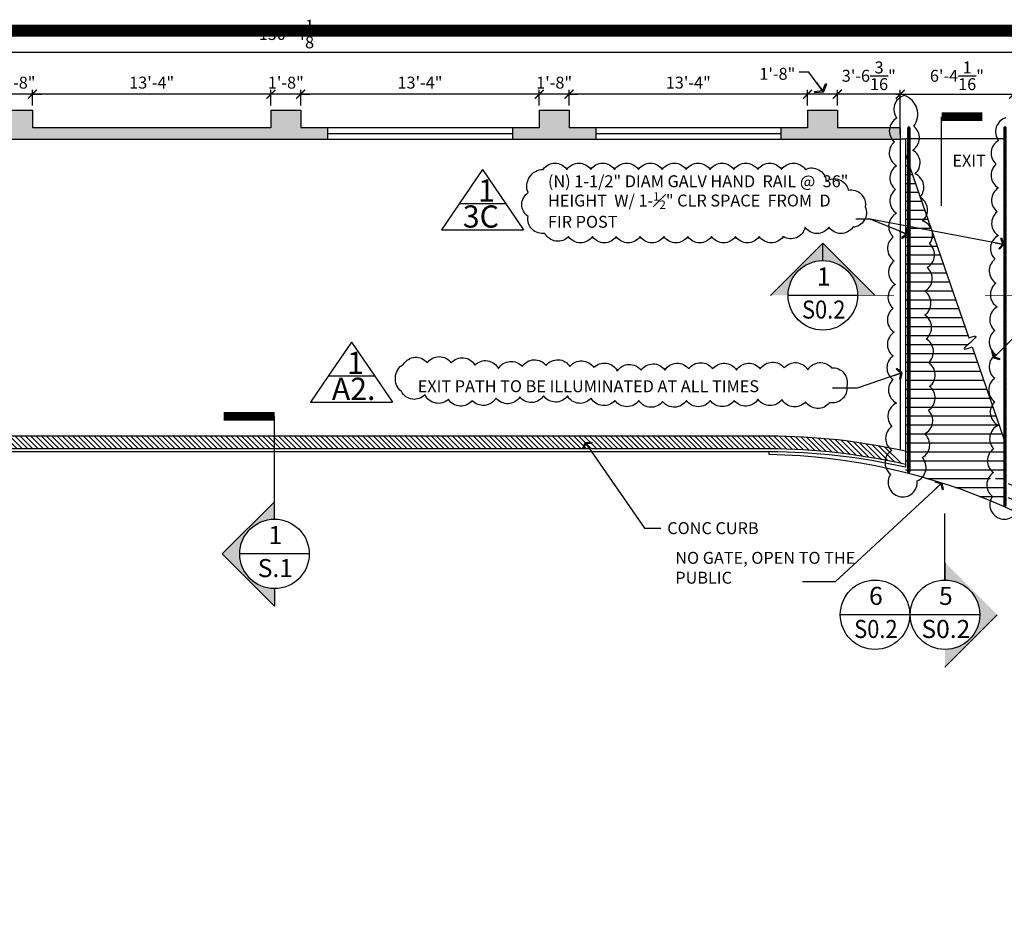
# Model space of a CAD drawing. Units: inches. Extents: x -896 to 10696, y 563 to 8167.
# Drawn here: x 7939 to 8599, y 4336 to 4936 of the extents above; entities that cross this region are included whole.
import ezdxf
from ezdxf.enums import TextEntityAlignment as Align

# ---------------------------------------------------------------- set-up
doc = ezdxf.new("R2010")
doc.units = ezdxf.units.IN
doc.header["$MEASUREMENT"] = 0
doc.linetypes.add('HIDDEN2', pattern=[0.1875, 0.125, -0.0625])
for name, color, linetype in [('A NOTES', 7, 'Continuous'), ('OVERVIEW 9', 9, 'Continuous'), ('REVISED AMEND NOTE', 4, 'Continuous'), ('REVISION-DELTA', 7, 'Continuous'), ('REVISIONS', 20, 'Continuous'), ('S-Brine Line', 1, 'Continuous'), ('S-CONN', 2, 'Continuous'), ('S-DIM', 4, 'Continuous'), ('S-FND', 6, 'HIDDEN2'), ('S-HATCH', 2, 'Continuous'), ('S-HATCH-EXIST', 9, 'Continuous'), ('S-NOTES', 7, 'Continuous'), ('TITLE BORDER 7', 7, 'Continuous')]:
    doc.layers.add(name, color=color, linetype=linetype)
doc.styles.add('STRUCT-48', font='romans.shx', dxfattribs={"height": 6})
doc.styles.add('STRUCT-64', font='romans.shx', dxfattribs={"height": 8})
doc.styles.add('STRUCT-96', font='romans.shx', dxfattribs={"height": 12})
doc.dimstyles.new('STRUCT-48', dxfattribs={"dimscale": 48, "dimtxt": 0.125, "dimasz": 0.125, "dimexe": 0.0625, "dimexo": 0.0625, "dimgap": 0.0625, "dimtad": 1, "dimdec": 4, "dimzin": 3, "dimdsep": 46, "dimlunit": 4, "dimtxsty": 'STRUCT-48', "dimblk1": 'ARCHTICK', "dimblk2": 'ARCHTICK', "dimsah": 1, "dimcen": 0.09375, "dimdle": 0.0625, "dimclrd": 256, "dimclre": 256, "dimclrt": 7, "dimadec": 3, "dimazin": 0, "dimtfac": 1, "dimtdec": 4, "dimtix": 1, "dimtmove": 2, "dimatfit": 3, "dimldrblk": 'DIMBLK1', "dimfxl": 0, "dimtolj": 1, "dimtzin": 3, "dimarcsym": 0})
doc.dimstyles.new('STRUCT-64', dxfattribs={"dimscale": 64, "dimtxt": 0.125, "dimasz": 0.125, "dimexe": 0.0625, "dimexo": 0.0625, "dimgap": 0.0625, "dimtad": 1, "dimdec": 4, "dimzin": 3, "dimdsep": 46, "dimlunit": 4, "dimtxsty": 'STRUCT-96', "dimblk1": 'ARCHTICK', "dimblk2": 'ARCHTICK', "dimsah": 1, "dimcen": 0.09375, "dimdle": 0.0625, "dimclrd": 256, "dimclre": 256, "dimclrt": 7, "dimadec": 3, "dimazin": 0, "dimtfac": 1, "dimtdec": 4, "dimtix": 1, "dimtmove": 2, "dimatfit": 3, "dimldrblk": 'DIMBLK1', "dimfxl": 0, "dimtolj": 1, "dimtzin": 3, "dimarcsym": 0})

# ---------------------------------------------------------------- blocks, each defined once
blk = doc.blocks.new('A11779A')
blk.add_line((23.5625, 0), (-23.4375, 0))
for tag, p in [('DETAIL', (0.5625, 11)), ('SHEET', (0.5625, -11))]:
    blk.add_attdef(tag, text='', height=12).set_placement(p, align=Align.MIDDLE)
blk = doc.blocks.new('_ARCHTICK')
at = {"color": 0, "linetype": 'ByBlock', "const_width": 0.15}
blk.add_lwpolyline([(-0.5, -0.5), (0.5, 0.5)], dxfattribs=at)
blk = doc.blocks.new('*D49')
at = {"layer": 'Defpoints', "color": 0, "linetype": 'Continuous'}
for p in [(7218.02, 4913.63), (7218.02, 4885.53), (9022.13, 4885.83)]:
    blk.add_point(p, dxfattribs=at)
at = {"layer": 'S-DIM', "linetype": 'Continuous', "lineweight": -2}
for p, q in [((7218.02, 4888.53), (7218.02, 4916.63)), ((9022.13, 4888.83), (9022.13, 4916.63)), ((9025.13, 4913.63), (7215.02, 4913.63))]:
    blk.add_line(p, q, dxfattribs=at)
at = {"layer": 'S-DIM', "linetype": 'Continuous', "lineweight": -2, "xscale": 6, "yscale": 6, "zscale": 6, "rotation": 180}
blk.add_blockref('_ARCHTICK', (7218.02, 4913.63), dxfattribs=at)
at = {"layer": 'S-DIM', "linetype": 'Continuous', "lineweight": -2, "xscale": 6, "yscale": 6, "zscale": 6}
blk.add_blockref('_ARCHTICK', (9022.13, 4913.63), dxfattribs=at)
at = {"layer": 'S-DIM', "color": 7, "linetype": 'Continuous', "insert": (8120.07, 4925.96), "char_height": 8, "attachment_point": 5, "style": 'STRUCT-64'}
blk.add_mtext('\\A1;150\'-4{\\H1.000000x;\\S1/8;}"', dxfattribs=at)
blk = doc.blocks.new('DIMBLK1')
for p, q in [((-1, 0), (-0.125, 0)), ((-0.375, 0.625), (-0.467, 0.57)), ((-0.125, 0), (-0.467, 0.57)), ((-0.125, 0), (-0.467, -0.57)), ((0, 0), (-0.375, 0.625)), ((0, 0), (-0.375, -0.625)), ((-0.375, -0.625), (-0.467, -0.57))]:
    blk.add_line(p, q)
blk.add_polyline3d([(0, 0, 0), (0, 0, 0)])
blk = doc.blocks.new('*D85')
at = {"layer": 'Defpoints', "color": 0, "linetype": 'Continuous'}
for p in [(8605.33, 4885.6), (8605.33, 4863), (8529.27, 4855.44)]:
    blk.add_point(p, dxfattribs=at)
at = {"layer": 'S-DIM', "linetype": 'Continuous', "lineweight": -2}
for p, q in [((8529.27, 4858.44), (8529.27, 4888.6)), ((8605.33, 4866), (8605.33, 4888.6)), ((8526.27, 4885.6), (8608.33, 4885.6))]:
    blk.add_line(p, q, dxfattribs=at)
at = {"layer": 'S-DIM', "linetype": 'Continuous', "lineweight": -2, "xscale": 6, "yscale": 6, "zscale": 6, "rotation": 180}
blk.add_blockref('_ARCHTICK', (8529.27, 4885.6), dxfattribs=at)
at = {"layer": 'S-DIM', "linetype": 'Continuous', "lineweight": -2, "xscale": 6, "yscale": 6, "zscale": 6}
blk.add_blockref('_ARCHTICK', (8605.33, 4885.6), dxfattribs=at)
at = {"layer": 'S-DIM', "color": 7, "linetype": 'Continuous', "insert": (8567.3, 4897.94), "char_height": 8, "attachment_point": 5, "style": 'STRUCT-64'}
blk.add_mtext('\\A1;6\'-4{\\H1.000000x;\\S1/16;}"', dxfattribs=at)
blk = doc.blocks.new('*D86')
at = {"layer": 'Defpoints', "color": 0, "linetype": 'Continuous'}
for p in [(8487.08, 4885.6), (8487.08, 4875), (8529.27, 4863)]:
    blk.add_point(p, dxfattribs=at)
at = {"layer": 'S-DIM', "linetype": 'Continuous', "lineweight": -2}
for p, q in [((8487.08, 4878), (8487.08, 4888.6)), ((8529.27, 4866), (8529.27, 4888.6)), ((8487.08, 4885.6), (8481.08, 4885.6)), ((8529.27, 4885.6), (8487.08, 4885.6)), ((8529.27, 4885.6), (8535.27, 4885.6))]:
    blk.add_line(p, q, dxfattribs=at)
at = {"layer": 'S-DIM', "linetype": 'Continuous', "lineweight": -2, "xscale": 6, "yscale": 6, "zscale": 6}
blk.add_blockref('_ARCHTICK', (8487.08, 4885.6), dxfattribs=at)
at = {"layer": 'S-DIM', "linetype": 'Continuous', "lineweight": -2, "xscale": 6, "yscale": 6, "zscale": 6, "rotation": 180}
blk.add_blockref('_ARCHTICK', (8529.27, 4885.6), dxfattribs=at)
at = {"layer": 'S-DIM', "color": 7, "linetype": 'Continuous', "insert": (8508.17, 4897.94), "char_height": 8, "attachment_point": 5, "style": 'STRUCT-64'}
blk.add_mtext('\\A1;3\'-6{\\H1.000000x;\\S3/16;}"', dxfattribs=at)
blk = doc.blocks.new('*D87')
at = {"layer": 'Defpoints', "color": 0, "linetype": 'Continuous'}
for p in [(8467.08, 4885.6), (8467.08, 4875), (8487.08, 4875)]:
    blk.add_point(p, dxfattribs=at)
at = {"layer": 'S-DIM', "linetype": 'Continuous', "lineweight": -2}
for p, q in [((8467.08, 4878), (8467.08, 4888.6)), ((8487.08, 4878), (8487.08, 4888.6)), ((8490.08, 4885.6), (8464.08, 4885.6))]:
    blk.add_line(p, q, dxfattribs=at)
at = {"layer": 'S-DIM', "linetype": 'Continuous', "lineweight": -2, "xscale": 6, "yscale": 6, "zscale": 6, "rotation": 180}
blk.add_blockref('_ARCHTICK', (8467.08, 4885.6), dxfattribs=at)
at = {"layer": 'S-DIM', "linetype": 'Continuous', "lineweight": -2, "xscale": 6, "yscale": 6, "zscale": 6}
blk.add_blockref('_ARCHTICK', (8487.08, 4885.6), dxfattribs=at)
at = {"layer": 'S-DIM', "color": 7, "linetype": 'Continuous', "insert": (8446.81, 4899.26), "char_height": 8, "attachment_point": 5, "style": 'STRUCT-64'}
blk.add_mtext('\\A1;1\'-8"', dxfattribs=at)
blk = doc.blocks.new('*D88')
at = {"layer": 'Defpoints', "color": 0, "linetype": 'Continuous'}
for p in [(8307.08, 4885.6), (8307.08, 4875), (8467.08, 4875)]:
    blk.add_point(p, dxfattribs=at)
at = {"layer": 'S-DIM', "linetype": 'Continuous', "lineweight": -2}
for p, q in [((8307.08, 4878), (8307.08, 4888.6)), ((8467.08, 4878), (8467.08, 4888.6)), ((8470.08, 4885.6), (8304.08, 4885.6))]:
    blk.add_line(p, q, dxfattribs=at)
at = {"layer": 'S-DIM', "linetype": 'Continuous', "lineweight": -2, "xscale": 6, "yscale": 6, "zscale": 6, "rotation": 180}
blk.add_blockref('_ARCHTICK', (8307.08, 4885.6), dxfattribs=at)
at = {"layer": 'S-DIM', "linetype": 'Continuous', "lineweight": -2, "xscale": 6, "yscale": 6, "zscale": 6}
blk.add_blockref('_ARCHTICK', (8467.08, 4885.6), dxfattribs=at)
at = {"layer": 'S-DIM', "color": 7, "linetype": 'Continuous', "insert": (8387.08, 4893.36), "char_height": 8, "attachment_point": 5, "style": 'STRUCT-64'}
blk.add_mtext('\\A1;13\'-4"', dxfattribs=at)
blk = doc.blocks.new('*D89')
at = {"layer": 'Defpoints', "color": 0, "linetype": 'Continuous'}
for p in [(8287.08, 4885.6), (8287.08, 4875), (8307.08, 4875)]:
    blk.add_point(p, dxfattribs=at)
at = {"layer": 'S-DIM', "linetype": 'Continuous', "lineweight": -2}
for p, q in [((8287.08, 4878), (8287.08, 4888.6)), ((8307.08, 4878), (8307.08, 4888.6)), ((8287.08, 4885.6), (8281.08, 4885.6)), ((8307.08, 4885.6), (8287.08, 4885.6)), ((8307.08, 4885.6), (8313.08, 4885.6))]:
    blk.add_line(p, q, dxfattribs=at)
at = {"layer": 'S-DIM', "linetype": 'Continuous', "lineweight": -2, "xscale": 6, "yscale": 6, "zscale": 6}
blk.add_blockref('_ARCHTICK', (8287.08, 4885.6), dxfattribs=at)
at = {"layer": 'S-DIM', "linetype": 'Continuous', "lineweight": -2, "xscale": 6, "yscale": 6, "zscale": 6, "rotation": 180}
blk.add_blockref('_ARCHTICK', (8307.08, 4885.6), dxfattribs=at)
at = {"layer": 'S-DIM', "color": 7, "linetype": 'Continuous', "insert": (8297.08, 4893.36), "char_height": 8, "attachment_point": 5, "style": 'STRUCT-64'}
blk.add_mtext('\\A1;1\'-8"', dxfattribs=at)
blk = doc.blocks.new('*D90')
at = {"layer": 'Defpoints', "color": 0, "linetype": 'Continuous'}
for p in [(8127.08, 4885.6), (8127.08, 4875), (8287.08, 4875)]:
    blk.add_point(p, dxfattribs=at)
at = {"layer": 'S-DIM', "linetype": 'Continuous', "lineweight": -2}
for p, q in [((8127.08, 4878), (8127.08, 4888.6)), ((8287.08, 4878), (8287.08, 4888.6)), ((8290.08, 4885.6), (8124.08, 4885.6))]:
    blk.add_line(p, q, dxfattribs=at)
at = {"layer": 'S-DIM', "linetype": 'Continuous', "lineweight": -2, "xscale": 6, "yscale": 6, "zscale": 6, "rotation": 180}
blk.add_blockref('_ARCHTICK', (8127.08, 4885.6), dxfattribs=at)
at = {"layer": 'S-DIM', "linetype": 'Continuous', "lineweight": -2, "xscale": 6, "yscale": 6, "zscale": 6}
blk.add_blockref('_ARCHTICK', (8287.08, 4885.6), dxfattribs=at)
at = {"layer": 'S-DIM', "color": 7, "linetype": 'Continuous', "insert": (8207.08, 4893.36), "char_height": 8, "attachment_point": 5, "style": 'STRUCT-64'}
blk.add_mtext('\\A1;13\'-4"', dxfattribs=at)
blk = doc.blocks.new('*D91')
at = {"layer": 'Defpoints', "color": 0, "linetype": 'Continuous'}
for p in [(8107.08, 4885.6), (8107.08, 4875), (8127.08, 4875)]:
    blk.add_point(p, dxfattribs=at)
at = {"layer": 'S-DIM', "linetype": 'Continuous', "lineweight": -2}
for p, q in [((8107.08, 4878), (8107.08, 4888.6)), ((8127.08, 4878), (8127.08, 4888.6)), ((8107.08, 4885.6), (8101.08, 4885.6)), ((8127.08, 4885.6), (8107.08, 4885.6)), ((8127.08, 4885.6), (8133.08, 4885.6))]:
    blk.add_line(p, q, dxfattribs=at)
at = {"layer": 'S-DIM', "linetype": 'Continuous', "lineweight": -2, "xscale": 6, "yscale": 6, "zscale": 6}
blk.add_blockref('_ARCHTICK', (8107.08, 4885.6), dxfattribs=at)
at = {"layer": 'S-DIM', "linetype": 'Continuous', "lineweight": -2, "xscale": 6, "yscale": 6, "zscale": 6, "rotation": 180}
blk.add_blockref('_ARCHTICK', (8127.08, 4885.6), dxfattribs=at)
at = {"layer": 'S-DIM', "color": 7, "linetype": 'Continuous', "insert": (8117.08, 4893.36), "char_height": 8, "attachment_point": 5, "style": 'STRUCT-64'}
blk.add_mtext('\\A1;1\'-8"', dxfattribs=at)
blk = doc.blocks.new('*D92')
at = {"layer": 'Defpoints', "color": 0, "linetype": 'Continuous'}
for p in [(7947.08, 4885.6), (7947.08, 4875), (8107.08, 4875)]:
    blk.add_point(p, dxfattribs=at)
at = {"layer": 'S-DIM', "linetype": 'Continuous', "lineweight": -2}
for p, q in [((7947.08, 4878), (7947.08, 4888.6)), ((8107.08, 4878), (8107.08, 4888.6)), ((8110.08, 4885.6), (7944.08, 4885.6))]:
    blk.add_line(p, q, dxfattribs=at)
at = {"layer": 'S-DIM', "linetype": 'Continuous', "lineweight": -2, "xscale": 6, "yscale": 6, "zscale": 6, "rotation": 180}
blk.add_blockref('_ARCHTICK', (7947.08, 4885.6), dxfattribs=at)
at = {"layer": 'S-DIM', "linetype": 'Continuous', "lineweight": -2, "xscale": 6, "yscale": 6, "zscale": 6}
blk.add_blockref('_ARCHTICK', (8107.08, 4885.6), dxfattribs=at)
at = {"layer": 'S-DIM', "color": 7, "linetype": 'Continuous', "insert": (8027.08, 4893.36), "char_height": 8, "attachment_point": 5, "style": 'STRUCT-64'}
blk.add_mtext('\\A1;13\'-4"', dxfattribs=at)
blk = doc.blocks.new('*D93')
at = {"layer": 'Defpoints', "color": 0, "linetype": 'Continuous'}
for p in [(7927.08, 4885.6), (7927.08, 4875), (7947.08, 4875)]:
    blk.add_point(p, dxfattribs=at)
at = {"layer": 'S-DIM', "linetype": 'Continuous', "lineweight": -2}
for p, q in [((7927.08, 4878), (7927.08, 4888.6)), ((7947.08, 4878), (7947.08, 4888.6)), ((7927.08, 4885.6), (7921.08, 4885.6)), ((7947.08, 4885.6), (7927.08, 4885.6)), ((7947.08, 4885.6), (7953.08, 4885.6))]:
    blk.add_line(p, q, dxfattribs=at)
at = {"layer": 'S-DIM', "linetype": 'Continuous', "lineweight": -2, "xscale": 6, "yscale": 6, "zscale": 6}
blk.add_blockref('_ARCHTICK', (7927.08, 4885.6), dxfattribs=at)
at = {"layer": 'S-DIM', "linetype": 'Continuous', "lineweight": -2, "xscale": 6, "yscale": 6, "zscale": 6, "rotation": 180}
blk.add_blockref('_ARCHTICK', (7947.08, 4885.6), dxfattribs=at)
at = {"layer": 'S-DIM', "color": 7, "linetype": 'Continuous', "insert": (7937.08, 4893.36), "char_height": 8, "attachment_point": 5, "style": 'STRUCT-64'}
blk.add_mtext('\\A1;1\'-8"', dxfattribs=at)

msp = doc.modelspace()

# ---------------------------------------------------------------- hatches: boundary and pattern name
at = {"layer": 'Defpoints', "linetype": 'Continuous'}
msp.add_hatch(color=256, dxfattribs=at).paths.add_polyline_path([(8477.35329, 4785.75121), (8442.30273, 4750.70065), (8454.05211, 4750.70065, -1), (8500.65447, 4750.70065), (8512.40386, 4750.70065)])
at = {"layer": 'S-HATCH'}
h = msp.add_hatch(dxfattribs=at)
h.set_pattern_fill('ANSI31', color=256, style=0)
edge = h.paths.add_edge_path()
edge.add_arc((8599.58117, 4609.79743), 0.75, 180, 360)
edge.add_line((8600.33117, 4609.79743), (8600.33117, 4863.00368))
edge.add_arc((8599.58117, 4863.00368), 0.75, 0, 180)
edge.add_line((8598.83117, 4863.00368), (8598.83117, 4609.79743))
edge = h.paths.add_edge_path()
edge.add_arc((8535.01867, 4632.56495), 0.75, 180, 360)
edge.add_line((8535.76867, 4632.56495), (8535.76867, 4863.00368))
edge.add_arc((8535.01867, 4863.00368), 0.75, 0, 180)
edge.add_line((8534.26867, 4863.00368), (8534.26867, 4632.56495))
at = {"layer": 'S-HATCH-EXIST', "linetype": 'Continuous'}
h = msp.add_hatch(color=256, dxfattribs=at)
h.paths.add_polyline_path([(8145.08117, 4855.44118), (8145.08117, 4863.00368), (8127.08117, 4863.00368), (8127.08117, 4875.00368), (8107.08117, 4875.00368), (8107.08117, 4863.00368), (7947.08117, 4863.00368), (7947.08117, 4875.00368), (7927.08117, 4875.00368), (7927.08117, 4863.00368), (7909.08117, 4863.00368), (7909.08117, 4855.44118)])
h.paths.add_polyline_path([(8325.08117, 4855.44118), (8325.08117, 4863.00368), (8307.08117, 4863.00368), (8307.08117, 4875.00368), (8287.08117, 4875.00368), (8287.08117, 4863.00368), (8269.08117, 4863.00368), (8269.08117, 4855.44118)])
h.paths.add_polyline_path([(8487.08117, 4863.00368), (8487.08117, 4875.00368), (8467.08117, 4875.00368), (8467.08117, 4863.00368), (8449.08117, 4863.00368), (8449.08117, 4855.44118), (8529.26867, 4855.44118), (8529.26867, 4863.00368)])
h = msp.add_hatch(dxfattribs=at)
h.set_pattern_fill('ANSI31', color=256, scale=20, angle=-90, style=0)
h.set_pattern_definition([(315, (7067.9813, 8055.1284), (1.767767, 1.767767), [])])
h.paths.add_polyline_path([(7634.21198, 4656.25368, 0.40037388), (7233.97415, 4235.46137), (7242.9555, 4235.46146, -0.413515406), (7654.22671, 4647.75368), (8441.37246, 4647.75368), (8441.37246, 4656.25368)])
at = {"layer": 'S-NOTES', "linetype": 'Continuous'}
for points in [[(8074.48484, 4577.25534), (8109.53541, 4542.20477), (8109.53541, 4553.95416, -1), (8109.53541, 4600.55652), (8109.53541, 4612.3059)], [(8594.34441, 4536.49908), (8559.29385, 4571.54964), (8559.29385, 4559.80025, -1), (8559.29385, 4513.1979), (8559.29385, 4501.44851)]]:
    msp.add_hatch(color=256, dxfattribs=at).paths.add_polyline_path(points)

# ---------------------------------------------------------------- linework, layer by layer
at = {"layer": 'A NOTES'}
msp.add_line((8557.00733, 4810.83743), (8557.00733, 4870.52821), dxfattribs=at)
at = {"layer": 'A NOTES', "const_width": 6}
for points in [[(8557.00733, 4870.52821), (8584.40545, 4870.52821)], [(8109.53541, 4669.57369), (8075.33075, 4669.57369)]]:
    msp.add_lwpolyline(points, dxfattribs=at)
at = {"layer": 'Defpoints', "linetype": 'Continuous'}
for p, q in [((8477.35329, 4785.75121), (8442.30273, 4750.70065)), ((8512.40386, 4750.70065), (8477.35329, 4785.75121)), ((8477.41629, 4773.93882), (8477.41629, 4785.68821)), ((8477.41629, 4773.93882), (8477.41629, 4773.93882))]:
    msp.add_line(p, q, dxfattribs=at)
at = {"layer": 'OVERVIEW 9'}
for p, q in [((8532.76867, 4855.79743), (8534.26867, 4855.79743)), ((8535.76867, 4855.79743), (8598.83117, 4855.79743)), ((8532.76867, 4845.32916), (8534.26867, 4840.99544)), ((8532.76867, 4843.79743), (8533.29883, 4843.79743)), ((8532.76867, 4837.79743), (8534.26867, 4837.79743)), ((8535.76867, 4836.66172), (8575.35057, 4722.30377)), ((8532.76867, 4831.79743), (8534.26867, 4831.79743)), ((8535.76867, 4831.79743), (8537.45231, 4831.79743)), ((8532.76867, 4825.79743), (8534.26867, 4825.79743)), ((8535.76867, 4825.79743), (8539.52904, 4825.79743)), ((8532.76867, 4819.79743), (8534.26867, 4819.79743)), ((8535.76867, 4819.79743), (8541.60578, 4819.79743)), ((8532.76867, 4813.79743), (8534.26867, 4813.79743)), ((8535.76867, 4813.79743), (8543.68252, 4813.79743)), ((8532.76867, 4807.79743), (8534.26867, 4807.79743)), ((8535.76867, 4807.79743), (8545.75926, 4807.79743)), ((8532.76867, 4801.79743), (8534.26867, 4801.79743)), ((8532.76867, 4795.79743), (8534.26867, 4795.79743)), ((8535.76867, 4801.79743), (8547.83599, 4801.79743)), ((8535.76867, 4795.79743), (8549.91273, 4795.79743)), ((8532.76867, 4789.79743), (8534.26867, 4789.79743)), ((8535.76867, 4789.79743), (8551.98947, 4789.79743)), ((8532.76867, 4783.79743), (8534.26867, 4783.79743)), ((8535.76867, 4783.79743), (8554.06621, 4783.79743)), ((8532.76867, 4777.79743), (8534.26867, 4777.79743)), ((8535.76867, 4777.79743), (8556.14294, 4777.79743)), ((8532.76867, 4771.79743), (8534.26867, 4771.79743)), ((8535.76867, 4771.79743), (8558.21968, 4771.79743)), ((8532.76867, 4765.79743), (8534.26867, 4765.79743)), ((8535.76867, 4765.79743), (8560.29642, 4765.79743)), ((8532.76867, 4759.79743), (8534.26867, 4759.79743)), ((8535.76867, 4759.79743), (8562.37316, 4759.79743)), ((8532.76867, 4753.79743), (8534.26867, 4753.79743)), ((8535.76867, 4753.79743), (8564.44989, 4753.79743)), ((8532.76867, 4747.79743), (8534.26867, 4747.79743)), ((8535.76867, 4747.79743), (8566.52663, 4747.79743)), ((8532.76867, 4741.79743), (8534.26867, 4741.79743)), ((8535.76867, 4741.79743), (8568.60337, 4741.79743)), ((8532.76867, 4735.79743), (8534.26867, 4735.79743)), ((8532.76867, 4729.79743), (8534.26867, 4729.79743)), ((8535.76867, 4735.79743), (8570.68011, 4735.79743)), ((8535.76867, 4729.79743), (8572.75684, 4729.79743)), ((8532.76867, 4723.79743), (8534.26867, 4723.79743)), ((8535.76867, 4723.79743), (8574.83358, 4723.79743)), ((8532.76867, 4717.79743), (8534.26867, 4717.79743)), ((8535.76867, 4717.79743), (8574.83041, 4717.79743)), ((8532.76867, 4711.79743), (8534.26867, 4711.79743)), ((8535.76867, 4711.79743), (8578.98705, 4711.79743)), ((8577.50395, 4716.08235), (8598.83117, 4654.46488)), ((8532.76867, 4705.79743), (8534.26867, 4705.79743)), ((8535.76867, 4705.79743), (8581.06379, 4705.79743)), ((8532.76867, 4699.79743), (8534.26867, 4699.79743)), ((8535.76867, 4699.79743), (8583.14053, 4699.79743)), ((8532.76867, 4693.79743), (8534.26867, 4693.79743)), ((8535.76867, 4693.79743), (8585.21727, 4693.79743)), ((8532.76867, 4687.79743), (8534.26867, 4687.79743)), ((8535.76867, 4687.79743), (8587.294, 4687.79743)), ((8532.76867, 4681.79743), (8534.26867, 4681.79743)), ((8535.76867, 4681.79743), (8589.37074, 4681.79743)), ((8532.76867, 4675.79743), (8534.26867, 4675.79743)), ((8535.76867, 4675.79743), (8591.44748, 4675.79743)), ((8532.76867, 4669.79743), (8534.26867, 4669.79743)), ((8532.76867, 4663.79743), (8534.26867, 4663.79743)), ((8535.76867, 4669.79743), (8593.52422, 4669.79743)), ((8535.76867, 4663.79743), (8595.60095, 4663.79743)), ((8532.76867, 4657.79743), (8534.26867, 4657.79743)), ((8535.76867, 4657.79743), (8597.67769, 4657.79743)), ((8532.76867, 4651.79743), (8534.26867, 4651.79743)), ((8535.76867, 4651.79743), (8598.83117, 4651.79743)), ((8532.76867, 4645.79743), (8534.30979, 4645.79743)), ((8535.76867, 4645.79743), (8598.83117, 4645.79743)), ((8532.76867, 4639.79743), (8534.26867, 4639.79743)), ((8535.76867, 4639.79743), (8598.83117, 4639.79743)), ((8532.76867, 4633.79743), (8534.26867, 4633.79743)), ((8535.76867, 4633.79743), (8598.83117, 4633.79743)), ((8547.16735, 4627.79743), (8589.65954, 4627.79743)), ((8593.17871, 4627.79743), (8598.83117, 4627.79743)), ((8566.07606, 4621.79743), (8598.83117, 4621.79743)), ((8582.3716, 4615.79743), (8598.83117, 4615.79743))]:
    msp.add_line(p, q, dxfattribs=at)
at = {"layer": 'OVERVIEW 9', "const_width": 0.375}
for points in [[(8500.65447, 4750.70065), (8525.17154, 4750.70065)], [(8586.22296, 4750.70065), (8620.03604, 4750.70065)]]:
    msp.add_lwpolyline(points, dxfattribs=at)
at = {"layer": 'OVERVIEW 9'}
msp.add_open_spline([(8575.35057, 4722.30377), (8578.20045, 4723.22465), (8583.769, 4724.51172), (8568.2321, 4713.15707), (8574.31656, 4714.92296), (8577.50395, 4716.08235)], degree=3, knots=[3.427725467, 3.427725467, 3.427725467, 3.427725467, 9.916919095, 20.957163931, 28.014097926, 28.014097926, 28.014097926, 28.014097926], dxfattribs=at)
at = {"layer": 'REVISED AMEND NOTE', "ltscale": 3}
for p, q in [((8233.41815, 4812.1159), (8221.56285, 4794.70892)), ((8264.58654, 4812.1159), (8276.44183, 4794.70892)), ((8221.56285, 4794.70892), (8276.44183, 4794.70892)), ((8145.54412, 4696.53579), (8133.68883, 4679.1288)), ((8176.71251, 4696.53579), (8188.56781, 4679.1288)), ((8133.68883, 4679.1288), (8188.56781, 4679.1288))]:
    msp.add_line(p, q, dxfattribs=at)
at = {"layer": 'REVISION-DELTA', "ltscale": 3}
for p, q in [((8249.00234, 4834.99799), (8233.41815, 4812.1159)), ((8249.00234, 4834.99799), (8264.58654, 4812.1159)), ((8264.58654, 4812.1159), (8233.41815, 4812.1159)), ((8161.12832, 4719.41788), (8145.54412, 4696.53579)), ((8161.12832, 4719.41788), (8176.71251, 4696.53579)), ((8176.71251, 4696.53579), (8145.54412, 4696.53579))]:
    msp.add_line(p, q, dxfattribs=at)
at = {"layer": 'REVISIONS'}
msp.add_line((8532.76867, 4855.44118), (8529.26867, 4855.44118), dxfattribs=at)
for points in [[(8531.78787, 4884.76558, 0.52056705), (8526.96597, 4869.51113, 0.52056705), (8525.31533, 4853.59811, 0.52056705), (8526.84611, 4837.67312, 0.52056705), (8526.09215, 4821.69249, 0.52056705), (8526.86535, 4805.71279, 0.52056705), (8524.53668, 4789.88477, 0.52056705), (8525.22671, 4773.90126, 0.52056705), (8526.02426, 4757.92275, 0.52056705), (8524.45335, 4742.00166, 0.52056705), (8525.17325, 4726.01947, 0.52056705), (8524.43335, 4710.03819, 0.52056705), (8524.42245, 4694.26873, 0.52056705), (8526.79791, 4678.44767, 0.52056705), (8523.67831, 4662.75637, 0.52056705), (8523.6073, 4646.75813, 0.52056705), (8522.79999, 4630.78011, 0.52056705), (8528.49563, 4615.82991, 0.52056705), (8540.62234, 4626.26503, 0.52056705), (8544.05217, 4641.89145, 0.52056705), (8545.65156, 4657.80971, 0.52056705), (8548.12217, 4673.61619, 0.52056705), (8548.94367, 4689.59348, 0.52056705), (8548.1624, 4705.5728, 0.52056705), (8546.57593, 4721.49234, 0.52056705), (8545.70758, 4737.46716, 0.52056705), (8545.70054, 4753.46556, 0.52056705), (8547.32633, 4769.38113, 0.52056705), (8548.92, 4785.29996, 0.52056705), (8544.29249, 4800.6145, 0.52056705), (8542.47231, 4816.50901, 0.52056705), (8539.20935, 4832.17113, 0.52056705), (8537.58831, 4848.08719, 0.52056705), (8538.32308, 4864.06871, 0.52056705)], [(8289.66318, 4835.20376, -0.52056705), (8305.66158, 4835.20376, -0.52056705), (8321.65998, 4835.20376, -0.52056705), (8337.65838, 4835.20376, -0.52056705), (8353.65678, 4835.20376, -0.52056705), (8369.65518, 4835.20376, -0.52056705), (8385.65358, 4835.20376, -0.52056705), (8401.65198, 4835.20376, -0.52056705), (8417.65038, 4835.20376, -0.52056705), (8433.64878, 4835.20376, -0.52056705), (8449.64718, 4835.20376, -0.52056705), (8465.64558, 4835.20376, -0.52056705), (8479.59718, 4827.37421, -0.52056705), (8494.41242, 4821.33621, -0.52056705), (8505.72499, 4810.02364, -0.52056705), (8497.45114, 4796.33086, -0.52056705), (8481.45274, 4796.33086, -0.52056705), (8465.45434, 4796.33086, -0.52056705), (8450.72746, 4790.08042, -0.52056705), (8434.72906, 4790.08042, -0.52056705), (8418.73066, 4790.08042, -0.52056705), (8402.73226, 4790.08042, -0.52056705), (8386.73386, 4790.08042, -0.52056705), (8370.73546, 4790.08042, -0.52056705), (8354.73706, 4790.08042, -0.52056705), (8338.73866, 4790.08042, -0.52056705), (8322.74026, 4790.08042, -0.52056705), (8306.74186, 4790.08042, -0.52056705), (8290.8952, 4792.27859, -0.52056705), (8279.58262, 4803.59117, -0.52056705), (8279.58262, 4819.58957, -0.52056705)], [(8196.02836, 4704.52408, -0.52056705), (8212.00024, 4705.44474, -0.52056705), (8227.99864, 4705.44621, -0.52056705), (8243.92397, 4703.91884, -0.52056705), (8259.74589, 4701.54909, -0.52056705), (8275.68398, 4702.93685, -0.52056705), (8291.66316, 4703.7209, -0.52056705), (8307.64531, 4702.99994, -0.52056705), (8323.62565, 4702.23997, -0.52056705), (8339.45715, 4699.93515, -0.52056705), (8355.44521, 4700.51026, -0.52056705), (8371.44313, 4700.63488, -0.52056705), (8387.42516, 4701.3584, -0.52056705), (8403.42344, 4701.42002, -0.52056705), (8419.4028, 4700.63978, -0.52056705), (8435.38508, 4701.35785, -0.52056705), (8451.36388, 4702.14949, -0.52056705), (8467.29844, 4700.72172, -0.52056705), (8483.23389, 4702.13964, -0.52056705), (8493.34442, 4689.74102, -0.52056705), (8481.73906, 4678.729, -0.52056705), (8465.75308, 4679.3591, -0.52056705), (8449.82622, 4680.87044, -0.52056705), (8433.82824, 4680.98584, -0.52056705), (8417.84748, 4680.23477, -0.52056705), (8401.84911, 4680.20358, -0.52056705), (8385.85071, 4680.20131, -0.52056705), (8369.87, 4679.44913, -0.52056705), (8353.8868, 4680.14641, -0.52056705), (8337.8885, 4680.20049, -0.52056705), (8321.96038, 4681.69844, -0.52056705), (8306.03384, 4683.21316, -0.52056705), (8290.03596, 4683.34221, -0.52056705), (8274.05655, 4682.56312, -0.52056705), (8258.07463, 4681.83703, -0.52056705), (8242.15567, 4680.2447, -0.52056705), (8226.17411, 4680.97859, -0.52056705), (8210.48049, 4684.08647, -0.52056705), (8194.63022, 4686.25854, -0.52056705)]]:
    msp.add_lwpolyline(points, format="xyb", close=True, dxfattribs=at)
msp.add_lwpolyline([(8600.05862, 4869.82352, 0.52056705), (8595.23672, 4854.56907, 0.52056705), (8593.58609, 4838.65605, 0.52056705), (8595.11686, 4822.73106, 0.52056705), (8594.36291, 4806.75043, 0.52056705), (8595.1361, 4790.77073, 0.52056705), (8592.80743, 4774.94271, 0.52056705), (8593.49746, 4758.9592, 0.52056705), (8594.29501, 4742.98069, 0.52056705), (8592.7241, 4727.0596, 0.52056705), (8593.44401, 4711.07741, 0.52056705), (8592.7041, 4695.09613, 0.52056705), (8592.6932, 4679.32667, 0.52056705), (8595.06867, 4663.50561, 0.52056705), (8591.94906, 4647.81431, 0.52056705), (8591.87806, 4631.81606, 0.52056705), (8591.07075, 4615.83805, 0.52056705), (8596.76639, 4600.88785, 0.52056705), (8608.89309, 4611.32297, 0.52056705)], format="xyb", dxfattribs=at)
at = {"layer": 'S-Brine Line'}
for p, q in [((8441.37246, 4645.71445), (7654.22671, 4645.70924)), ((8441.37246, 4643.96445), (8441.37246, 4645.70925))]:
    msp.add_line(p, q, dxfattribs=at)
for centre, radius, start, end in [((8441.37223, 4235.46148), 410.25297, 77.12759218, 89.99996903), ((8433.07994, 4235.46148), 408.58713, 271.16293174, 88.83706813)]:
    msp.add_arc(centre, radius, start, end, dxfattribs=at)
at = {"layer": 'S-CONN'}
for p, q in [((8534.26867, 4863.00368), (8534.26867, 4632.56495)), ((8535.76867, 4863.00368), (8535.76867, 4632.56495)), ((8598.83117, 4863.00368), (8598.83117, 4609.79743)), ((8529.26867, 4855.44118), (8529.26867, 4646.91063)), ((8532.76867, 4855.44118), (8532.76867, 4635.40421))]:
    msp.add_line(p, q, dxfattribs=at)
for centre, start, end in [((8535.01867, 4863.00368), 0, 180), ((8599.58117, 4863.00368), 0, 180), ((8535.01867, 4632.56495), 180, 0), ((8599.58117, 4609.79743), 180, 0)]:
    msp.add_arc(centre, 0.75, start, end, dxfattribs=at)
at = {"layer": 'S-DIM', "linetype": 'Continuous'}
msp.add_line((8325.08117, 4863.00368), (8325.08117, 4855.44118), dxfattribs=at)
at = {"layer": 'S-FND', "linetype": 'Continuous'}
for p, q in [((7927.08117, 4875.00368), (7947.08117, 4875.00368)), ((7947.08117, 4875.00368), (7947.08117, 4863.00368)), ((8107.08117, 4875.00368), (8127.08117, 4875.00368)), ((8107.08117, 4875.00368), (8107.08117, 4863.00368)), ((8127.08117, 4875.00368), (8127.08117, 4863.00368)), ((8287.08117, 4875.00368), (8307.08117, 4875.00368)), ((8287.08117, 4875.00368), (8287.08117, 4863.00368)), ((8307.08117, 4875.00368), (8307.08117, 4863.00368)), ((8467.08117, 4875.00368), (8487.08117, 4875.00368)), ((8467.08117, 4875.00368), (8467.08117, 4863.00368)), ((8487.08117, 4875.00368), (8487.08117, 4863.00368)), ((8107.08117, 4863.00368), (7947.08117, 4863.00368)), ((8287.08117, 4863.00368), (8127.08117, 4863.00368)), ((8467.08117, 4863.00368), (8307.08117, 4863.00368)), ((8529.26867, 4863.00368), (8487.08117, 4863.00368)), ((7234.01867, 4855.44118), (8529.26867, 4855.44118))]:
    msp.add_line(p, q, dxfattribs=at)
at = {"layer": 'S-FND'}
msp.add_line((8529.26867, 4863.00368), (8529.26867, 4855.44118), dxfattribs=at)
at = {"layer": 'S-HATCH-EXIST', "linetype": 'Continuous'}
for p, q in [((8145.08117, 4863.00368), (8145.08117, 4855.44118)), ((8269.08117, 4863.00368), (8269.08117, 4855.44118)), ((8449.08117, 4863.00368), (8449.08117, 4855.44118)), ((8145.08117, 4859.22243), (8269.08117, 4859.22243)), ((8325.08117, 4859.22243), (8449.08117, 4859.22243)), ((8441.37246, 4655.87636), (8449.5972, 4647.65163)), ((8441.37246, 4652.34083), (8445.99679, 4647.7165)), ((8444.54455, 4656.23981), (8453.23008, 4647.55427)), ((8448.12448, 4656.1954), (8456.89637, 4647.42352)), ((8451.7357, 4656.11972), (8460.59702, 4647.2584)), ((8455.37905, 4656.01191), (8464.33307, 4647.05789)), ((8459.05543, 4655.87106), (8468.10561, 4646.82088)), ((8462.76579, 4655.69624), (8471.9158, 4646.54623)), ((8466.51113, 4655.48643), (8475.76485, 4646.2327)), ((8470.29253, 4655.24057), (8479.65409, 4645.879)), ((8474.1111, 4654.95753), (8483.58491, 4645.48372)), ((8477.96804, 4654.63612), (8487.55879, 4645.04537)), ((8481.86463, 4654.27506), (8491.57733, 4644.56236)), ((8485.80223, 4653.873), (8495.64223, 4644.03299)), ((8489.78227, 4653.42849), (8499.75534, 4643.45543)), ((8493.80631, 4652.93998), (8503.91861, 4642.82769)), ((8497.876, 4652.40583), (8508.13418, 4642.14765)), ((8501.99312, 4651.82424), (8512.40435, 4641.41301)), ((8506.15957, 4651.19333), (8516.73161, 4640.62128)), ((8510.37741, 4650.51102), (8521.11868, 4639.76975)), ((8441.37246, 4648.8053), (8442.42799, 4647.74976)), ((8514.64885, 4649.77511), (8525.5685, 4638.85546)), ((8518.97631, 4648.98319), (8530.08431, 4637.87519))]:
    msp.add_line(p, q, dxfattribs=at)
at = {"layer": 'S-HATCH-EXIST', "color": 1, "linetype": 'Continuous'}
for p, q in [((8441.37246, 4656.25368), (7634.21198, 4656.25368)), ((8441.37246, 4647.75368), (7654.22671, 4647.75368))]:
    msp.add_line(p, q, dxfattribs=at)
for centre, radius, start, end in [((8441.11948, 4235.75368), 420.50008, 77.41117809, 89.96553019), ((8440.36986, 4235.4811), 412.2738, 77.04886389, 89.86066437), ((8441.11948, 4235.75368), 420.50008, 77.1959275, 77.20167308), ((8441.11948, 4235.75368), 420.50008, 270.03585618, 67.53048525), ((8440.36986, 4235.4811), 412.2738, 270.13933563, 66.94365956)]:
    msp.add_arc(centre, radius, start, end, dxfattribs=at)
at = {"layer": 'S-NOTES', "linetype": 'Continuous'}
for p, q in [((8109.53541, 4600.55652), (8109.53541, 4669.57369)), ((8109.53541, 4612.3059), (8074.48484, 4577.25534)), ((8109.53541, 4600.55652), (8109.53541, 4612.3059)), ((8559.29385, 4559.80025), (8559.29385, 4604.46961)), ((8109.53541, 4600.55652), (8109.53541, 4600.55652)), ((8074.48484, 4577.25534), (8109.53541, 4542.20477)), ((8559.35685, 4559.73725), (8559.35685, 4571.48664)), ((8559.35685, 4559.73725), (8559.35685, 4559.73725)), ((8109.53541, 4553.95416), (8109.53541, 4542.20477)), ((8559.29385, 4501.44851), (8594.34441, 4536.49908)), ((8559.29385, 4501.44851), (8594.34441, 4536.49908))]:
    msp.add_line(p, q, dxfattribs=at)
for centre in [(8477.35329, 4750.70065), (8109.47241, 4577.31834), (8512.367, 4536.49908), (8559.29385, 4536.49908)]:
    msp.add_circle(centre, 23.30118, dxfattribs=at)
at = {"layer": 'TITLE BORDER 7', "ltscale": 3, "const_width": 8.00046}
msp.add_lwpolyline([(9195.39038, 4928.16991), (7101.35482, 4928.18229), (7101.35482, 3500.20902), (9195.41089, 3500.20902), (9195.39038, 4928.16991)], dxfattribs=at)

# ---------------------------------------------------------------- block references
at = {"layer": 'S-NOTES', "linetype": 'Continuous'}
ref = msp.add_blockref('A11779A', (8477.35329, 4750.70065), dxfattribs=dict(at, xscale=1.008028735484913, yscale=1.008028735485823, zscale=1.008028735486075))
ref.add_attrib('DETAIL', '1', dxfattribs={"layer": '0', "height": 12.09634}).set_placement((8477.92031, 4761.78897), align=Align.MIDDLE)
ref.add_attrib('SHEET', 'S0.2', dxfattribs={"layer": '0', "height": 12.096345, "width": 0.89}).set_placement((8477.92031, 4739.61233), align=Align.MIDDLE)
at = {"layer": 'S-NOTES', "linetype": 'Continuous', "xscale": 1.008028735484913, "yscale": 1.008028735485823, "zscale": 1.008028735486075}
for p, values in [((8109.47241, 4577.31834), {'DETAIL': '1', 'SHEET': 'S.1'}), ((8559.29385, 4536.49908), {'DETAIL': '5', 'SHEET': 'S0.2'})]:
    msp.add_blockref('A11779A', p, dxfattribs=at).add_auto_attribs(values)
at = {"layer": 'S-NOTES', "linetype": 'Continuous'}
ref = msp.add_blockref('A11779A', (8512.367, 4536.49908), dxfattribs=dict(at, xscale=1.008028735484913, yscale=1.008028735485823, zscale=1.008028735486075))
ref.add_attrib('DETAIL', '6', dxfattribs={"layer": '0', "height": 12.09634}).set_placement((8512.93402, 4547.58739), align=Align.MIDDLE)
ref.add_attrib('SHEET', 'S0.2', dxfattribs={"layer": '0', "height": 12.096345, "width": 0.89}).set_placement((8512.93402, 4525.41076), align=Align.MIDDLE)

# ---------------------------------------------------------------- texts
at = {"layer": 'Defpoints', "linetype": 'Continuous', "insert": (8292.93172, 4831.22155, 0.00241), "char_height": 8, "width": 202.8823261, "attachment_point": 1, "line_spacing_factor": 0.85, "style": 'STRUCT-64'}
msp.add_mtext('\\A1;(N) 1-1/2" DIAM GALV HAND  RAIL @  36" HEIGHT  W/ 1-{\\H0.7x;\\S1#2;}" CLR SPACE  FROM  D FIR POST', dxfattribs=at)
at = {"layer": 'REVISED AMEND NOTE', "ltscale": 3, "char_height": 14.883523, "width": 41.7048449, "attachment_point": 1}
for s, insert in [('3C', (8235.8179, 4811.02393)), ('A2.', (8147.94388, 4695.44382))]:
    msp.add_mtext(s, dxfattribs=dict(at, insert=insert))
at = {"layer": 'REVISION-DELTA', "ltscale": 3, "char_height": 14.88724, "width": 18.7900187, "attachment_point": 1}
for insert in [(8246.01418, 4828.4461), (8158.14016, 4712.86598)]:
    msp.add_mtext('1', dxfattribs=dict(at, insert=insert))
at = {"layer": 'S-NOTES', "linetype": 'Continuous', "char_height": 8, "attachment_point": 1, "style": 'STRUCT-64'}
for s, insert, width in [('EXIT', (8564.25706, 4845.07745), 134.5115006), ('EXIT PATH TO BE ILLUMINATED AT ALL TIMES', (8205.56179, 4693.76242), 310.7128667), ('CONC CURB', (8372.96368, 4598.5742), 134.5115006), ('NO GATE, OPEN TO THE PUBLIC', (8378.35332, 4578.67), 134.5115006)]:
    msp.add_mtext(s, dxfattribs=dict(at, insert=insert, width=width))

# ---------------------------------------------------------------- dimensions: what is measured, and where the dimension line sits
at = {"layer": 'S-DIM', "linetype": 'Continuous'}
for base, p1, p2, picture, middle in [((7218.01867, 4913.62993), (9022.1285, 4885.83492), (7218.01867, 4885.53405), '*D49', (8120.07358, 4925.96326)), ((8487.08117, 4885.60291), (8529.26867, 4863.00368), (8487.08117, 4875.00368), '*D86', (8508.17492, 4897.93625)), ((8605.33117, 4885.60291), (8529.26867, 4855.44118), (8605.33117, 4863.00368), '*D85', (8567.29992, 4897.93625)), ((7927.08117, 4885.60291), (7947.08117, 4875.00368), (7927.08117, 4875.00368), '*D93', (7937.08117, 4893.36482)), ((7947.08117, 4885.60291), (8107.08117, 4875.00368), (7947.08117, 4875.00368), '*D92', (8027.08117, 4893.36482)), ((8107.08117, 4885.60291), (8127.08117, 4875.00368), (8107.08117, 4875.00368), '*D91', (8117.08117, 4893.36482)), ((8127.08117, 4885.60291), (8287.08117, 4875.00368), (8127.08117, 4875.00368), '*D90', (8207.08117, 4893.36482)), ((8287.08117, 4885.60291), (8307.08117, 4875.00368), (8287.08117, 4875.00368), '*D89', (8297.08117, 4893.36482)), ((8307.08117, 4885.60291), (8467.08117, 4875.00368), (8307.08117, 4875.00368), '*D88', (8387.08117, 4893.36482))]:
    dim = msp.add_linear_dim(base=base, p1=p1, p2=p2, dimstyle='STRUCT-48', override={"dimtxsty": 'STRUCT-64'}, dxfattribs=at)
    dim.commit()
    dim.dimension.update_dxf_attribs({"geometry": picture, "text_midpoint": middle})
dim = msp.add_linear_dim(base=(8467.08117, 4885.60291), p1=(8487.08117, 4875.00368), p2=(8467.08117, 4875.00368), dimstyle='STRUCT-48', override={"dimtxsty": 'STRUCT-64'}, dxfattribs=at)
dim.commit()
dim.dimension.update_dxf_attribs({"geometry": '*D87', "text_midpoint": (8446.81438, 4899.26369), "dimtype": 160})

# ---------------------------------------------------------------- leaders
at = {"layer": 'S-NOTES', "linetype": 'Continuous'}
for points, dimstyle in [([(8477.72863, 4886.94191), (8467.95781, 4900.38385), (8461.5507, 4900.38385)], 'STRUCT-64'), ([(8317.96592, 4652.00368), (8357.61839, 4594.61313), (8368.64702, 4594.61313)], 'STRUCT-48')]:
    msp.add_leader(points, dimstyle=dimstyle, override={"dimgap": 0.0625, "dimtad": 0}, dxfattribs=at)
for points in [[(8598.83117, 4784.87396), (8509.19162, 4801.80372), (8499.40226, 4801.80372)], [(8534.26867, 4791.55247), (8509.19162, 4801.80372), (8499.40226, 4801.80372)], [(8591.78811, 4708.84666), (8619.72761, 4736.78616), (8627.08003, 4736.78616)], [(8530.28533, 4698.81502), (8500.38707, 4688.37405), (8483.79222, 4688.37405)], [(8557.1463, 4624.75697), (8485.62067, 4558.47748), (8463.72848, 4558.47748)]]:
    msp.add_leader(points, dimstyle='STRUCT-48', dxfattribs=at)

doc.saveas('drawing.dxf')
